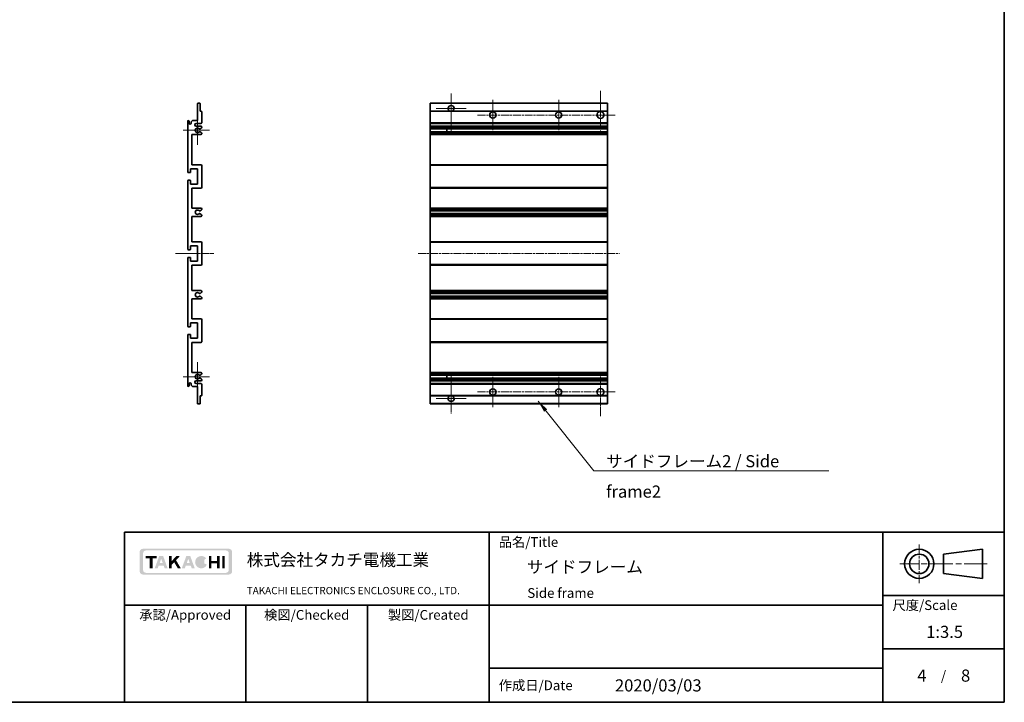
# Model space of a CAD drawing. Units: millimetres. Extents: x 1 to 8282, y 0 to 983.
# Drawn here: x 4405 to 5114, y 0 to 492 of the extents above; entities that cross this region are included whole.
import ezdxf
from ezdxf.enums import TextEntityAlignment as Align

# ---------------------------------------------------------------- set-up
doc = ezdxf.new("R2010")
doc.units = ezdxf.units.MM
doc.linetypes.add('CHAIN', pattern=[0.3543, 0.2362, -0.0295, 0.0591, -0.0295])
for name, color, linetype, lineweight in [('Border (ISO)', 7, 'Continuous', 35), ('Symbol (ISO)', 7, 'Continuous', 18), ('Symbol (ISO) @ 1', 7, 'Continuous', 18), ('Title (ISO)', 7, 'Continuous', 35), ('Visible (ISO)', 7, 'Continuous', 35), ('Visible Narrow (ISO)', 7, 'Continuous', 25)]:
    doc.layers.add(name, color=color, linetype=linetype, lineweight=lineweight)
for name, color, linetype, lineweight, true_color in [('Center Mark (ISO)', 7, 'Continuous', 18, 0x80ffff), ('Centerline (ISO)', 7, 'Continuous', 18, 0x80ffff), ('Hatch (ISO)', 1, 'Continuous', 18, 0xff0000)]:
    doc.layers.add(name, color=color, linetype=linetype, lineweight=lineweight, true_color=true_color)
doc.styles.add('Note Text (TK)', font='MS PGothic.ttf')
doc.styles.add('文字スタイル67', font='arial.ttf')
doc.dimstyles.new('Default - Method 1b (TK)$7', dxfattribs={"dimscale": 3, "dimtxt": 2.5, "dimasz": 2.5, "dimexe": 1, "dimexo": 1.5, "dimgap": 1, "dimtad": 1, "dimtoh": 1, "dimrnd": 1e-08, "dimdsep": 46, "dimtxsty": 'Note Text (TK)', "dimcen": 0.09, "dimdle": 5, "dimclrd": 256, "dimclre": 100, "dimclrt": 7, "dimadec": 1, "dimazin": 1, "dimtfac": 1, "dimtmove": 0, "dimatfit": 3, "dimfxl": 0, "dimtolj": 1, "dimlwd": -1, "dimlwe": -1, "dimarcsym": 0})

# ---------------------------------------------------------------- blocks, each defined once
blk = doc.blocks.new('図面枠 tk図枠')
at = {"layer": 'Border (ISO)'}
for p in [(405.5, 289), (14.5, 8)]:
    blk.add_line(p, (405.5, 8), dxfattribs=at)
blk = doc.blocks.new('表題欄 tk表題欄')
at = {"layer": 'Hatch (ISO)'}
h = blk.add_hatch(color=256, dxfattribs=at)
edge = h.paths.add_edge_path(flags=0)
edge.add_arc((95.58, 236.3), 0.596, 270, 360)
edge.add_line((96.17, 236.3), (96.17, 239.71))
edge.add_arc((95.58, 239.71), 0.596, 0, 90)
edge.add_line((95.58, 240.31), (79.14, 240.31))
edge.add_arc((79.14, 239.71), 0.596, 90, 180)
edge.add_line((78.54, 239.71), (78.54, 236.3))
edge.add_arc((79.14, 236.3), 0.596, 180, 270)
edge.add_line((79.14, 235.7), (95.58, 235.7))
edge = h.paths.add_edge_path()
edge.add_line((77.84, 239.96), (77.84, 236.05))
edge.add_arc((78.54, 236.05), 0.702, 180, 270)
edge.add_line((78.54, 235.35), (96.17, 235.35))
edge.add_arc((96.17, 236.05), 0.702, 270, 360)
edge.add_line((96.87, 236.05), (96.87, 239.96))
edge.add_arc((96.17, 239.96), 0.702, 0, 90)
edge.add_line((96.17, 240.66), (78.54, 240.66))
edge.add_arc((78.54, 239.96), 0.702, 90, 180)
for points in [[(79.07, 239.15), (79.07, 238.66), (79.92, 238.66), (79.92, 236.66), (80.51, 236.66), (80.51, 238.66), (81.36, 238.66), (81.36, 239.15)], [(85.68, 236.66), (84.94, 237.89), (84.42, 237.32), (84.42, 236.66), (83.9, 236.66), (83.9, 239.15), (84.42, 239.15), (84.42, 238.1), (85.39, 239.15), (86.11, 239.15), (85.32, 238.3), (86.3, 236.66)], [(92.09, 239.15), (92.09, 236.66), (92.61, 236.66), (92.61, 237.66), (93.77, 237.66), (93.77, 236.66), (94.29, 236.66), (94.29, 239.15), (93.77, 239.15), (93.77, 238.15), (92.61, 238.15), (92.61, 239.15)], [(94.84, 239.15), (94.84, 236.66), (95.36, 236.66), (95.36, 239.15)]]:
    blk.add_hatch(color=256, dxfattribs=at).paths.add_polyline_path(points)
h = blk.add_hatch(color=256, dxfattribs=at)
h.paths.add_polyline_path([(82.59, 237.71), (81.95, 237.71), (82.27, 238.58)], flags=0)
h.paths.add_polyline_path([(82.78, 237.2), (81.76, 237.2), (81.57, 236.66), (80.95, 236.66), (81.86, 239.15), (82.68, 239.15), (83.59, 236.66), (82.98, 236.66)])
h = blk.add_hatch(color=256, dxfattribs=at)
h.paths.add_polyline_path([(87.53, 237.71), (88.16, 237.71), (87.85, 238.58)], flags=0)
h.paths.add_polyline_path([(87.14, 236.66), (87.34, 237.2), (88.35, 237.2), (88.55, 236.66), (89.17, 236.66), (88.25, 239.15), (87.44, 239.15), (86.52, 236.66)])
h = blk.add_hatch(color=256, dxfattribs=at)
edge = h.paths.add_edge_path()
edge.add_arc((90.52, 237.9), 1.27, 38.5505, 336.582)
edge.add_line((91.69, 237.4), (91.17, 237.62))
edge.add_ellipse((90.52, 237.9), major_axis=(0, -0.8), ratio=0.867347, start_angle=124.651, end_angle=429.4109, ccw=False)
edge.add_line((91.09, 238.36), (91.52, 238.7))
at = {"layer": 'Title (ISO)'}
for p, q in [((74.71, 244.05), (255.71, 244.05)), ((74.71, 209.05), (74.71, 244.05)), ((149.71, 244.05), (149.71, 209.05)), ((230.71, 244.05), (230.71, 209.05)), ((255.71, 244.05), (255.71, 209.05)), ((243.21, 239.55), (251.21, 240.55)), ((243.21, 239.55), (243.21, 235.55)), ((251.21, 234.55), (251.21, 240.55)), ((243.21, 235.55), (251.21, 234.55)), ((230.71, 231.05), (255.71, 231.05)), ((74.71, 229.05), (230.71, 229.05)), ((99.71, 229.05), (99.71, 209.05)), ((124.71, 229.05), (124.71, 209.05)), ((230.71, 220.05), (255.71, 220.05)), ((149.71, 216.05), (230.71, 216.05)), ((255.71, 209.05), (74.71, 209.05))]:
    blk.add_line(p, q, dxfattribs=at)
at = {"layer": 'Title (ISO)', "color": 4, "linetype": 'CHAIN', "lineweight": 18, "ltscale": 8.88956, "true_color": 0x00ffff}
blk.add_line((238.21, 241.55), (238.21, 233.55), dxfattribs=at)
at = {"layer": 'Title (ISO)', "color": 4, "linetype": 'CHAIN', "lineweight": 18, "ltscale": 20.001633, "true_color": 0x00ffff}
blk.add_line((252.21, 237.55), (234.21, 237.55), dxfattribs=at)
at = {"layer": 'Title (ISO)'}
for radius in [3, 2]:
    blk.add_circle((238.21, 237.55), radius, dxfattribs=at)
at = {"layer": 'Title (ISO)', "color": 1, "true_color": 0xff0000, "char_height": 2, "line_spacing_factor": 1.5, "style": 'Note Text (TK)'}
for s, insert, attachment_point in [('\\fＭＳ Ｐゴシック|b0|i0;\\H2.0000;品名/Title', (151.71, 242.05), 4), ('\\fＭＳ Ｐゴシック|b0|i0;\\H2.0000;尺度/Scale', (232.71, 229.05), 4), ('\\fＭＳ Ｐゴシック|b0|i0;\\H2.0000;承認/Approved', (87.21, 227.05), 5), ('\\fＭＳ Ｐゴシック|b0|i0;\\H2.0000;検図/Checked', (112.21, 227.05), 5), ('\\fＭＳ Ｐゴシック|b0|i0;\\H2.0000;製図/Created', (137.21, 227.05), 5), ('\\fＭＳ Ｐゴシック|b0|i0;\\H2.0000;作成日/Date', (151.71, 212.55), 4)]:
    blk.add_mtext(s, dxfattribs=dict(at, insert=insert, attachment_point=attachment_point))
at = {"layer": 'Title (ISO)', "color": 7, "line_spacing_factor": 1.5, "style": 'Note Text (TK)'}
for s, insert, char_height, attachment_point in [('株式会社タカチ電機工業', (99.87, 238.05), 2.5, 4), ('\\fArial|b0|i0;\\H1.4986;TAKACHI ELECTRONICS ENCLOSURE CO., LTD.', (99.87, 232.05), 1.4986, 4), ('\\fＭＳ Ｐゴシック|b0|i0;\\H2.0000;/', (243.21, 214.55), 2, 5)]:
    blk.add_mtext(s, dxfattribs=dict(at, insert=insert, char_height=char_height, attachment_point=attachment_point))
at = {"layer": 'Title (ISO)', "color": 7}
for tag, p, height, style in [('<品名>_001', (157.54, 235.73), 2.5, 'Note Text (TK)'), ('<Title>_001', (157.49, 230.55), 2, '文字スタイル67'), ('<ページ_No.>_001', (237.95, 213.3), 2.5, 'Note Text (TK)'), ('<総ページ数>_001', (246.8, 213.3), 2.5, 'Note Text (TK)'), ('作成日_001', (175.62, 211.28), 2.5, 'Note Text (TK)')]:
    blk.add_attdef(tag, p, '', height=height, dxfattribs=dict(at, style=style))
at = {"layer": 'Title (ISO)', "color": 7, "style": 'Note Text (TK)'}
blk.add_attdef('<尺度>', text='', height=2.5, dxfattribs=at).set_placement((243.21, 223.55), align=Align.MIDDLE_CENTER)

msp = doc.modelspace()

# ---------------------------------------------------------------- linework, layer by layer
at = {"layer": 'Center Mark (ISO)', "linetype": 'CHAIN', "ltscale": 9.127675}
for p, q in [((4822.9431, 440.4569), (4822.9431, 411.7069)), ((4822.9431, 234.7069), (4822.9431, 205.9569))]:
    msp.add_line(p, q, dxfattribs=at)
at = {"layer": 'Center Mark (ISO)', "linetype": 'CHAIN', "ltscale": 9.00068}
for p, q in [((4715.4431, 438.5569), (4715.4431, 410.2069)), ((4715.4431, 236.2069), (4715.4431, 207.8569))]:
    msp.add_line(p, q, dxfattribs=at)
at = {"layer": 'Center Mark (ISO)', "linetype": 'CHAIN', "ltscale": 6.984632}
for p, q in [((4745.4431, 433.9569), (4745.4431, 411.9569)), ((4792.9431, 433.9569), (4792.9431, 411.9569)), ((4745.4431, 234.4569), (4745.4431, 212.4569)), ((4792.9431, 234.4569), (4792.9431, 212.4569))]:
    msp.add_line(p, q, dxfattribs=at)
at = {"layer": 'Center Mark (ISO)', "linetype": 'CHAIN', "ltscale": 6.889386}
for p, q in [((4726.2931, 427.7069), (4704.5931, 427.7069)), ((4726.2931, 218.7069), (4704.5931, 218.7069))]:
    msp.add_line(p, q, dxfattribs=at)
at = {"layer": 'Center Mark (ISO)', "linetype": 'CHAIN', "ltscale": 6.585233}
for p, q in [((4532.8426, 422.3279), (4532.8426, 401.5859)), ((4532.8426, 244.8279), (4532.8426, 224.0859))]:
    msp.add_line(p, q, dxfattribs=at)
at = {"layer": 'Center Mark (ISO)', "linetype": 'CHAIN', "ltscale": 6.070585}
for p, q in [((4541.5926, 411.9569), (4522.4716, 411.9569)), ((4541.5926, 234.4569), (4522.4716, 234.4569))]:
    msp.add_line(p, q, dxfattribs=at)
at = {"layer": 'Centerline (ISO)', "linetype": 'CHAIN', "ltscale": 23.990969}
for p, q in [((4734.4431, 422.9569), (4834.1931, 422.9569)), ((4691.6931, 323.2069), (4836.6931, 323.2069)), ((4734.4431, 223.4569), (4834.1931, 223.4569))]:
    msp.add_line(p, q, dxfattribs=at)
at = {"layer": 'Centerline (ISO)', "linetype": 'CHAIN', "ltscale": 8.730815}
msp.add_line((4517.0926, 323.2069), (4544.5926, 323.2069), dxfattribs=at)
at = {"layer": 'Visible (ISO)'}
for p, q in [((4532.8426, 418.9569), (4532.8426, 431.1569)), ((4533.1426, 431.4569), (4534.5426, 431.4569)), ((4534.8426, 431.1569), (4534.8426, 425.7069)), ((4534.8426, 425.7069), (4535.5426, 425.7069)), ((4535.8426, 425.4069), (4535.8426, 417.4569)), ((4700.4431, 431.1569), (4700.4431, 431.4569)), ((4827.9431, 431.4569), (4700.4431, 431.4569)), ((4700.4431, 431.1569), (4700.4431, 425.7069)), ((4700.4431, 425.4069), (4700.4431, 425.7069)), ((4714.8028, 425.7069), (4700.4431, 425.7069)), ((4700.4431, 425.4069), (4700.4431, 417.4569)), ((4827.9431, 425.7069), (4716.0834, 425.7069)), ((4827.9431, 431.4569), (4827.9431, 431.1569)), ((4827.9431, 425.7069), (4827.9431, 431.1569)), ((4827.9431, 425.7069), (4827.9431, 425.4069)), ((4827.9431, 417.4569), (4827.9431, 425.4069)), ((4525.8426, 381.9569), (4525.8426, 418.4569)), ((4526.8426, 418.4569), (4526.8426, 417.0569)), ((4528.1926, 417.9569), (4529.1926, 418.9569)), ((4529.1926, 418.9569), (4532.8426, 418.9569)), ((4528.1926, 417.0569), (4528.1926, 417.9569)), ((4535.3426, 416.9569), (4531.8426, 416.9569)), ((4531.8426, 414.9569), (4535.3426, 414.9569)), ((4534.4407, 412.9569), (4534.3123, 412.9569)), ((4535.5926, 413.5447), (4534.6907, 413.0239)), ((4535.8426, 414.4569), (4535.8426, 413.9777)), ((4700.4431, 416.9569), (4700.4431, 417.4569)), ((4700.4431, 416.9569), (4700.4431, 414.9569)), ((4827.9431, 416.9569), (4700.4431, 416.9569)), ((4700.4431, 414.4569), (4700.4431, 414.9569)), ((4827.9431, 414.9569), (4700.4431, 414.9569)), ((4700.4431, 414.4569), (4700.4431, 413.9777)), ((4700.4431, 413.5447), (4700.4431, 413.9777)), ((4700.4431, 413.5447), (4700.4431, 413.0239)), ((4700.4431, 412.9569), (4700.4431, 413.0239)), ((4827.9431, 412.9569), (4700.4431, 412.9569)), ((4700.4431, 410.9569), (4700.4431, 412.9569)), ((4712.2431, 412.9569), (4712.2431, 410.9569)), ((4712.2557, 412.9569), (4712.2557, 410.9569)), ((4827.9431, 417.4569), (4827.9431, 416.9569)), ((4827.9431, 414.9569), (4827.9431, 416.9569)), ((4827.9431, 414.9569), (4827.9431, 414.4569)), ((4827.9431, 413.9777), (4827.9431, 414.4569)), ((4827.9431, 413.9777), (4827.9431, 413.5447)), ((4827.9431, 413.0239), (4827.9431, 413.5447)), ((4827.9431, 413.0239), (4827.9431, 412.9569)), ((4827.9431, 410.9569), (4827.9431, 412.9569)), ((4528.8426, 408.9569), (4528.8426, 387.2069)), ((4535.3426, 408.9569), (4528.8426, 408.9569)), ((4534.3123, 410.9569), (4534.4407, 410.9569)), ((4534.6907, 410.89), (4535.5926, 410.3692)), ((4535.8426, 409.9362), (4535.8426, 409.4569)), ((4700.4431, 410.89), (4700.4431, 410.9569)), ((4827.9431, 410.9569), (4700.4431, 410.9569)), ((4700.4431, 410.89), (4700.4431, 410.3692)), ((4700.4431, 409.9362), (4700.4431, 410.3692)), ((4700.4431, 409.9362), (4700.4431, 409.4569)), ((4700.4431, 408.9569), (4700.4431, 409.4569)), ((4700.4431, 408.9569), (4700.4431, 387.2069)), ((4827.9431, 408.9569), (4700.4431, 408.9569)), ((4827.9431, 410.9569), (4827.9431, 410.89)), ((4827.9431, 410.3692), (4827.9431, 410.89)), ((4827.9431, 410.3692), (4827.9431, 409.9362)), ((4827.9431, 409.4569), (4827.9431, 409.9362)), ((4827.9431, 409.4569), (4827.9431, 408.9569)), ((4827.9431, 387.2069), (4827.9431, 408.9569)), ((4527.8426, 384.2069), (4527.8426, 381.7569)), ((4532.8426, 384.2069), (4527.8426, 384.2069)), ((4528.8426, 387.2069), (4535.3426, 387.2069)), ((4532.8426, 373.2069), (4532.8426, 384.2069)), ((4535.8426, 386.7069), (4535.8426, 370.7069)), ((4700.4431, 386.7069), (4700.4431, 387.2069)), ((4827.9431, 387.2069), (4700.4431, 387.2069)), ((4700.4431, 386.7069), (4700.4431, 370.7069)), ((4827.9431, 387.2069), (4827.9431, 386.7069)), ((4827.9431, 370.7069), (4827.9431, 386.7069)), ((4527.5426, 381.4569), (4526.3426, 381.4569)), ((4526.3426, 375.9569), (4527.5426, 375.9569)), ((4525.8426, 326.4569), (4525.8426, 375.4569)), ((4527.8426, 375.6569), (4527.8426, 373.2069)), ((4527.8426, 373.2069), (4532.8426, 373.2069)), ((4528.8426, 370.2069), (4528.8426, 355.9569)), ((4535.3426, 370.2069), (4528.8426, 370.2069)), ((4700.4431, 370.2069), (4700.4431, 370.7069)), ((4700.4431, 370.2069), (4700.4431, 355.9569)), ((4827.9431, 370.2069), (4700.4431, 370.2069)), ((4827.9431, 370.7069), (4827.9431, 370.2069)), ((4827.9431, 355.9569), (4827.9431, 370.2069)), ((4528.8426, 355.9569), (4535.3426, 355.9569)), ((4535.5926, 354.5447), (4534.6907, 354.0239)), ((4535.8426, 355.4569), (4535.8426, 354.9777)), ((4700.4431, 355.4569), (4700.4431, 355.9569)), ((4827.9431, 355.9569), (4700.4431, 355.9569)), ((4700.4431, 355.4569), (4700.4431, 354.9777)), ((4700.4431, 354.5447), (4700.4431, 354.9777)), ((4700.4431, 354.5447), (4700.4431, 354.0239)), ((4827.9431, 355.9569), (4827.9431, 355.4569)), ((4827.9431, 354.9777), (4827.9431, 355.4569)), ((4827.9431, 354.9777), (4827.9431, 354.5447)), ((4827.9431, 354.0239), (4827.9431, 354.5447)), ((4528.8426, 349.9569), (4528.8426, 331.7069)), ((4535.3426, 349.9569), (4528.8426, 349.9569)), ((4534.4407, 353.9569), (4534.3123, 353.9569)), ((4534.3123, 351.9569), (4534.4407, 351.9569)), ((4534.6907, 351.89), (4535.5926, 351.3692)), ((4535.8426, 350.9362), (4535.8426, 350.4569)), ((4700.4431, 353.9569), (4700.4431, 354.0239)), ((4700.4431, 353.9569), (4700.4431, 351.9569)), ((4827.9431, 353.9569), (4700.4431, 353.9569)), ((4700.4431, 351.89), (4700.4431, 351.9569)), ((4827.9431, 351.9569), (4700.4431, 351.9569)), ((4700.4431, 351.89), (4700.4431, 351.3692)), ((4700.4431, 350.9362), (4700.4431, 351.3692)), ((4700.4431, 350.9362), (4700.4431, 350.4569)), ((4700.4431, 349.9569), (4700.4431, 350.4569)), ((4700.4431, 349.9569), (4700.4431, 331.7069)), ((4827.9431, 349.9569), (4700.4431, 349.9569)), ((4827.9431, 354.0239), (4827.9431, 353.9569)), ((4827.9431, 351.9569), (4827.9431, 353.9569)), ((4827.9431, 351.9569), (4827.9431, 351.89)), ((4827.9431, 351.3692), (4827.9431, 351.89)), ((4827.9431, 351.3692), (4827.9431, 350.9362)), ((4827.9431, 350.4569), (4827.9431, 350.9362)), ((4827.9431, 350.4569), (4827.9431, 349.9569)), ((4827.9431, 331.7069), (4827.9431, 349.9569)), ((4527.8426, 328.7069), (4527.8426, 326.2569)), ((4532.8426, 328.7069), (4527.8426, 328.7069)), ((4528.8426, 331.7069), (4535.3426, 331.7069)), ((4532.8426, 317.7069), (4532.8426, 328.7069)), ((4535.8426, 331.2069), (4535.8426, 315.2069)), ((4700.4431, 331.2069), (4700.4431, 331.7069)), ((4827.9431, 331.7069), (4700.4431, 331.7069)), ((4700.4431, 331.2069), (4700.4431, 315.2069)), ((4827.9431, 331.7069), (4827.9431, 331.2069)), ((4827.9431, 315.2069), (4827.9431, 331.2069)), ((4525.8426, 270.9569), (4525.8426, 319.9569)), ((4527.5426, 325.9569), (4526.3426, 325.9569)), ((4526.3426, 320.4569), (4527.5426, 320.4569)), ((4527.8426, 320.1569), (4527.8426, 317.7069)), ((4527.8426, 317.7069), (4532.8426, 317.7069)), ((4528.8426, 314.7069), (4528.8426, 296.4569)), ((4535.3426, 314.7069), (4528.8426, 314.7069)), ((4700.4431, 314.7069), (4700.4431, 315.2069)), ((4700.4431, 314.7069), (4700.4431, 296.4569)), ((4827.9431, 314.7069), (4700.4431, 314.7069)), ((4827.9431, 315.2069), (4827.9431, 314.7069)), ((4827.9431, 296.4569), (4827.9431, 314.7069)), ((4528.8426, 296.4569), (4535.3426, 296.4569)), ((4534.4407, 294.4569), (4534.3123, 294.4569)), ((4534.3123, 292.4569), (4534.4407, 292.4569)), ((4535.5926, 295.0447), (4534.6907, 294.5239)), ((4534.6907, 292.39), (4535.5926, 291.8692)), ((4535.8426, 295.9569), (4535.8426, 295.4777)), ((4535.8426, 291.4362), (4535.8426, 290.9569)), ((4700.4431, 295.9569), (4700.4431, 296.4569)), ((4827.9431, 296.4569), (4700.4431, 296.4569)), ((4700.4431, 295.9569), (4700.4431, 295.4777)), ((4700.4431, 295.0447), (4700.4431, 295.4777)), ((4700.4431, 295.0447), (4700.4431, 294.5239)), ((4700.4431, 294.4569), (4700.4431, 294.5239)), ((4700.4431, 294.4569), (4700.4431, 292.4569)), ((4827.9431, 294.4569), (4700.4431, 294.4569)), ((4700.4431, 292.39), (4700.4431, 292.4569)), ((4827.9431, 292.4569), (4700.4431, 292.4569)), ((4700.4431, 292.39), (4700.4431, 291.8692)), ((4700.4431, 291.4362), (4700.4431, 291.8692)), ((4700.4431, 291.4362), (4700.4431, 290.9569)), ((4700.4431, 290.4569), (4700.4431, 290.9569)), ((4827.9431, 296.4569), (4827.9431, 295.9569)), ((4827.9431, 295.4777), (4827.9431, 295.9569)), ((4827.9431, 295.4777), (4827.9431, 295.0447)), ((4827.9431, 294.5239), (4827.9431, 295.0447)), ((4827.9431, 294.5239), (4827.9431, 294.4569)), ((4827.9431, 292.4569), (4827.9431, 294.4569)), ((4827.9431, 292.4569), (4827.9431, 292.39)), ((4827.9431, 291.8692), (4827.9431, 292.39)), ((4827.9431, 291.8692), (4827.9431, 291.4362)), ((4827.9431, 290.9569), (4827.9431, 291.4362)), ((4827.9431, 290.9569), (4827.9431, 290.4569)), ((4528.8426, 290.4569), (4528.8426, 276.2069)), ((4535.3426, 290.4569), (4528.8426, 290.4569)), ((4700.4431, 290.4569), (4700.4431, 276.2069)), ((4827.9431, 290.4569), (4700.4431, 290.4569)), ((4827.9431, 276.2069), (4827.9431, 290.4569)), ((4527.5426, 270.4569), (4526.3426, 270.4569)), ((4527.8426, 273.2069), (4527.8426, 270.7569)), ((4532.8426, 273.2069), (4527.8426, 273.2069)), ((4528.8426, 276.2069), (4535.3426, 276.2069)), ((4532.8426, 262.2069), (4532.8426, 273.2069)), ((4535.8426, 275.7069), (4535.8426, 259.7069)), ((4700.4431, 275.7069), (4700.4431, 276.2069)), ((4827.9431, 276.2069), (4700.4431, 276.2069)), ((4700.4431, 275.7069), (4700.4431, 259.7069)), ((4827.9431, 276.2069), (4827.9431, 275.7069)), ((4827.9431, 259.7069), (4827.9431, 275.7069)), ((4525.8426, 227.9569), (4525.8426, 264.4569)), ((4526.3426, 264.9569), (4527.5426, 264.9569)), ((4527.8426, 264.6569), (4527.8426, 262.2069)), ((4527.8426, 262.2069), (4532.8426, 262.2069)), ((4528.8426, 259.2069), (4528.8426, 237.4569)), ((4535.3426, 259.2069), (4528.8426, 259.2069)), ((4700.4431, 259.2069), (4700.4431, 259.7069)), ((4700.4431, 259.2069), (4700.4431, 237.4569)), ((4827.9431, 259.2069), (4700.4431, 259.2069)), ((4827.9431, 259.7069), (4827.9431, 259.2069)), ((4827.9431, 237.4569), (4827.9431, 259.2069)), ((4528.8426, 237.4569), (4535.3426, 237.4569)), ((4534.4407, 235.4569), (4534.3123, 235.4569)), ((4535.5926, 236.0447), (4534.6907, 235.5239)), ((4535.8426, 236.9569), (4535.8426, 236.4777)), ((4700.4431, 236.9569), (4700.4431, 237.4569)), ((4827.9431, 237.4569), (4700.4431, 237.4569)), ((4700.4431, 236.9569), (4700.4431, 236.4777)), ((4700.4431, 236.0447), (4700.4431, 236.4777)), ((4700.4431, 236.0447), (4700.4431, 235.5239)), ((4700.4431, 235.4569), (4700.4431, 235.5239)), ((4700.4431, 233.4569), (4700.4431, 235.4569)), ((4827.9431, 235.4569), (4700.4431, 235.4569)), ((4712.2431, 235.4569), (4712.2431, 233.4569)), ((4712.2557, 235.4569), (4712.2557, 233.4569)), ((4827.9431, 237.4569), (4827.9431, 236.9569)), ((4827.9431, 236.4777), (4827.9431, 236.9569)), ((4827.9431, 236.4777), (4827.9431, 236.0447)), ((4827.9431, 235.5239), (4827.9431, 236.0447)), ((4827.9431, 235.5239), (4827.9431, 235.4569)), ((4827.9431, 233.4569), (4827.9431, 235.4569)), ((4526.8426, 229.3569), (4526.8426, 227.9569)), ((4528.1926, 228.4569), (4528.1926, 229.3569)), ((4529.1926, 227.4569), (4528.1926, 228.4569)), ((4532.8426, 227.4569), (4529.1926, 227.4569)), ((4535.3426, 231.4569), (4531.8426, 231.4569)), ((4531.8426, 229.4569), (4535.3426, 229.4569)), ((4532.8426, 215.2569), (4532.8426, 227.4569)), ((4534.3123, 233.4569), (4534.4407, 233.4569)), ((4534.6907, 233.39), (4535.5926, 232.8692)), ((4535.8426, 232.4362), (4535.8426, 231.9569)), ((4535.8426, 228.9569), (4535.8426, 221.0069)), ((4700.4431, 233.39), (4700.4431, 233.4569)), ((4827.9431, 233.4569), (4700.4431, 233.4569)), ((4700.4431, 233.39), (4700.4431, 232.8692)), ((4700.4431, 232.4362), (4700.4431, 232.8692)), ((4700.4431, 232.4362), (4700.4431, 231.9569)), ((4700.4431, 231.4569), (4700.4431, 231.9569)), ((4700.4431, 231.4569), (4700.4431, 229.4569)), ((4827.9431, 231.4569), (4700.4431, 231.4569)), ((4700.4431, 228.9569), (4700.4431, 229.4569)), ((4827.9431, 229.4569), (4700.4431, 229.4569)), ((4700.4431, 228.9569), (4700.4431, 221.0069)), ((4827.9431, 233.4569), (4827.9431, 233.39)), ((4827.9431, 232.8692), (4827.9431, 233.39)), ((4827.9431, 232.8692), (4827.9431, 232.4362)), ((4827.9431, 231.9569), (4827.9431, 232.4362)), ((4827.9431, 231.9569), (4827.9431, 231.4569)), ((4827.9431, 229.4569), (4827.9431, 231.4569)), ((4827.9431, 229.4569), (4827.9431, 228.9569)), ((4827.9431, 221.0069), (4827.9431, 228.9569)), ((4534.8426, 220.7069), (4534.8426, 215.2569)), ((4535.5426, 220.7069), (4534.8426, 220.7069)), ((4700.4431, 220.7069), (4700.4431, 221.0069)), ((4700.4431, 220.7069), (4700.4431, 215.2569)), ((4714.8028, 220.7069), (4700.4431, 220.7069)), ((4827.9431, 220.7069), (4716.0834, 220.7069)), ((4827.9431, 221.0069), (4827.9431, 220.7069)), ((4827.9431, 215.2569), (4827.9431, 220.7069)), ((4534.5426, 214.9569), (4533.1426, 214.9569)), ((4700.4431, 214.9569), (4700.4431, 215.2569)), ((4827.9431, 214.9569), (4700.4431, 214.9569)), ((4827.9431, 215.2569), (4827.9431, 214.9569))]:
    msp.add_line(p, q, dxfattribs=at)
for centre in [(4745.4431, 422.9569), (4792.9431, 422.9569), (4745.4431, 223.4569), (4792.9431, 223.4569)]:
    msp.add_circle(centre, 2.25, dxfattribs=at)
for centre, radius, start, end in [((4533.1426, 431.1569), 0.3, 90, 180), ((4534.5426, 431.1569), 0.3, 0, 90), ((4535.5426, 425.4069), 0.3, 0, 90), ((4715.4431, 427.7069), 2.1, 287.7527902, 252.2472098), ((4822.9431, 422.9569), 2.5, 101.478341, 78.521659), ((4526.3426, 418.4569), 0.5, 0, 180), ((4527.5176, 417.1366), 0.6797, 186.7329213, 353.2670787), ((4531.8426, 415.9569), 1, 90, 270), ((4532.8426, 411.9569), 1.621, 41.13088, 318.86912), ((4532.8426, 411.9569), 1.6, 45.5846914, 314.4153086), ((4534.3123, 413.4569), 0.5, 240.1663074, 270), ((4534.4407, 413.4569), 0.5, 270, 300), ((4535.3426, 417.4569), 0.5, 270, 0), ((4535.3426, 414.4569), 0.5, 0, 90), ((4535.3426, 413.9777), 0.5, 300, 0), ((4534.3123, 410.4569), 0.5, 90, 119.8336926), ((4534.4407, 410.4569), 0.5, 60, 90), ((4535.3426, 409.4569), 0.5, 270, 0), ((4535.3426, 409.9362), 0.5, 0, 60), ((4535.3426, 386.7069), 0.5, 0, 90), ((4526.3426, 381.9569), 0.5, 180, 270), ((4526.3426, 375.4569), 0.5, 90, 180), ((4527.5426, 381.7569), 0.3, 270, 0), ((4527.5426, 375.6569), 0.3, 0, 90), ((4535.3426, 370.7069), 0.5, 270, 0), ((4532.8426, 352.9569), 1.6, 45.5846914, 314.4153086), ((4535.3426, 355.4569), 0.5, 0, 90), ((4535.3426, 354.9777), 0.5, 300, 0), ((4534.3123, 354.4569), 0.5, 225.5846914, 270), ((4534.3123, 351.4569), 0.5, 90, 134.4153086), ((4534.4407, 354.4569), 0.5, 270, 300), ((4534.4407, 351.4569), 0.5, 60, 90), ((4535.3426, 350.4569), 0.5, 270, 0), ((4535.3426, 350.9362), 0.5, 0, 60), ((4526.3426, 326.4569), 0.5, 180, 270), ((4527.5426, 326.2569), 0.3, 270, 0), ((4535.3426, 331.2069), 0.5, 0, 90), ((4526.3426, 319.9569), 0.5, 90, 180), ((4527.5426, 320.1569), 0.3, 0, 90), ((4535.3426, 315.2069), 0.5, 270, 0), ((4532.8426, 293.4569), 1.6, 45.5846914, 314.4153086), ((4534.3123, 294.9569), 0.5, 225.5846914, 270), ((4534.3123, 291.9569), 0.5, 90, 134.4153086), ((4534.4407, 294.9569), 0.5, 270, 300), ((4534.4407, 291.9569), 0.5, 60, 90), ((4535.3426, 295.9569), 0.5, 0, 90), ((4535.3426, 290.9569), 0.5, 270, 0), ((4535.3426, 295.4777), 0.5, 300, 0), ((4535.3426, 291.4362), 0.5, 0, 60), ((4526.3426, 270.9569), 0.5, 180, 270), ((4527.5426, 270.7569), 0.3, 270, 0), ((4535.3426, 275.7069), 0.5, 0, 90), ((4526.3426, 264.4569), 0.5, 90, 180), ((4527.5426, 264.6569), 0.3, 0, 90), ((4535.3426, 259.7069), 0.5, 270, 0), ((4532.8426, 234.4569), 1.621, 41.13088, 318.86912), ((4532.8426, 234.4569), 1.6, 45.5846914, 314.4153086), ((4534.3123, 235.9569), 0.5, 240.1663074, 270), ((4534.4407, 235.9569), 0.5, 270, 300), ((4535.3426, 236.9569), 0.5, 0, 90), ((4535.3426, 236.4777), 0.5, 300, 0), ((4526.3426, 227.9569), 0.5, 180, 0), ((4527.5176, 229.2773), 0.6797, 6.7329213, 173.2670787), ((4531.8426, 230.4569), 1, 90, 270), ((4534.3123, 232.9569), 0.5, 90, 119.8336926), ((4534.4407, 232.9569), 0.5, 60, 90), ((4535.3426, 231.9569), 0.5, 270, 0), ((4535.3426, 228.9569), 0.5, 0, 90), ((4535.3426, 232.4362), 0.5, 0, 60), ((4535.5426, 221.0069), 0.3, 270, 0), ((4715.4431, 218.7069), 2.1, 107.7527902, 72.2472098), ((4822.9431, 223.4569), 2.5, 281.478341, 258.521659), ((4533.1426, 215.2569), 0.3, 180, 270), ((4534.5426, 215.2569), 0.3, 270, 0)]:
    msp.add_arc(centre, radius, start, end, dxfattribs=at)
for points, knots in [([(4716.0834, 425.7069), (4716.0834, 425.7069), (4716.0789, 425.7055), (4716.0632, 425.7006), (4716.052, 425.6971), (4716.0251, 425.6891), (4716.0042, 425.6832), (4715.9442, 425.6671), (4715.8898, 425.6544), (4715.7219, 425.6219), (4715.5704, 425.6069), (4715.3159, 425.6069), (4715.1643, 425.6219), (4714.9964, 425.6544), (4714.9421, 425.6671), (4714.8821, 425.6832), (4714.8612, 425.6891), (4714.8343, 425.6971), (4714.8231, 425.7006), (4714.8073, 425.7055), (4714.8028, 425.7069), (4714.8028, 425.7069)], [-0.138483255, -0.138483255, -0.138483255, -0.138483255, -0.133571418, -0.133571418, -0.128659582, -0.128659582, -0.122121983, -0.122121983, -0.107412624, -0.107412624, -0.069241628, -0.069241628, -0.031070631, -0.031070631, -0.016361272, -0.016361272, -0.009823674, -0.009823674, -0.004911837, -0.004911837, 0, 0, 0, 0]), ([(4822.4456, 425.4069), (4822.6127, 425.4409), (4822.7863, 425.4569), (4823.0999, 425.4569), (4823.2736, 425.4409), (4823.4406, 425.4069)], [0.3678554041, 0.3678554041, 0.3678554041, 0.3678554041, 0.4148988186, 0.4148988186, 0.4619422332, 0.4619422332, 0.4619422332, 0.4619422332]), ([(4714.8028, 220.7069), (4714.8028, 220.7069), (4714.8073, 220.7084), (4714.8231, 220.7133), (4714.8343, 220.7168), (4714.8612, 220.7248), (4714.8821, 220.7307), (4714.9421, 220.7467), (4714.9964, 220.7594), (4715.1643, 220.792), (4715.3159, 220.8069), (4715.5704, 220.8069), (4715.7219, 220.792), (4715.8898, 220.7594), (4715.9442, 220.7467), (4716.0042, 220.7307), (4716.0251, 220.7248), (4716.052, 220.7168), (4716.0632, 220.7133), (4716.0789, 220.7084), (4716.0834, 220.7069), (4716.0834, 220.7069)], [-0.138483255, -0.138483255, -0.138483255, -0.138483255, -0.133571418, -0.133571418, -0.128659582, -0.128659582, -0.122121983, -0.122121983, -0.107412624, -0.107412624, -0.069241628, -0.069241628, -0.031070631, -0.031070631, -0.016361272, -0.016361272, -0.009823674, -0.009823674, -0.004911837, -0.004911837, 0, 0, 0, 0]), ([(4823.4406, 221.0069), (4823.2736, 220.973), (4823.0999, 220.9569), (4822.7863, 220.9569), (4822.6127, 220.973), (4822.4456, 221.0069)], [0.3678554041, 0.3678554041, 0.3678554041, 0.3678554041, 0.4148988186, 0.4148988186, 0.4619422332, 0.4619422332, 0.4619422332, 0.4619422332])]:
    msp.add_open_spline(points, degree=3, knots=knots, dxfattribs=at)
for points in [[(4533.9624, 413.0998), (4533.9918, 413.071), (4534.0264, 413.0445), (4534.0636, 413.0232)], [(4534.0636, 410.8907), (4534.0264, 410.8693), (4533.9918, 410.8429), (4533.9624, 410.8141)], [(4533.9624, 235.5998), (4533.9918, 235.571), (4534.0264, 235.5445), (4534.0636, 235.5232)], [(4534.0636, 233.3907), (4534.0264, 233.3693), (4533.9918, 233.3429), (4533.9624, 233.3141)]]:
    msp.add_open_spline(points, degree=3, dxfattribs=at)
at = {"layer": 'Visible Narrow (ISO)'}
for p, q in [((4827.9431, 431.1569), (4700.4431, 431.1569)), ((4822.4456, 425.4069), (4700.4431, 425.4069)), ((4827.9431, 425.4069), (4823.4406, 425.4069)), ((4827.9431, 417.4569), (4700.4431, 417.4569)), ((4827.9431, 414.4569), (4700.4431, 414.4569)), ((4827.9431, 413.9777), (4700.4431, 413.9777)), ((4827.9431, 413.5447), (4700.4431, 413.5447)), ((4827.9431, 413.0239), (4700.4431, 413.0239)), ((4827.9431, 410.89), (4700.4431, 410.89)), ((4827.9431, 410.3692), (4700.4431, 410.3692)), ((4827.9431, 409.9362), (4700.4431, 409.9362)), ((4827.9431, 409.4569), (4700.4431, 409.4569)), ((4827.9431, 386.7069), (4700.4431, 386.7069)), ((4827.9431, 370.7069), (4700.4431, 370.7069)), ((4827.9431, 355.4569), (4700.4431, 355.4569)), ((4827.9431, 354.9777), (4700.4431, 354.9777)), ((4827.9431, 354.5447), (4700.4431, 354.5447)), ((4827.9431, 354.0239), (4700.4431, 354.0239)), ((4827.9431, 351.89), (4700.4431, 351.89)), ((4827.9431, 351.3692), (4700.4431, 351.3692)), ((4827.9431, 350.9362), (4700.4431, 350.9362)), ((4827.9431, 350.4569), (4700.4431, 350.4569)), ((4827.9431, 331.2069), (4700.4431, 331.2069)), ((4827.9431, 315.2069), (4700.4431, 315.2069)), ((4827.9431, 295.9569), (4700.4431, 295.9569)), ((4827.9431, 295.4777), (4700.4431, 295.4777)), ((4827.9431, 295.0447), (4700.4431, 295.0447)), ((4827.9431, 294.5239), (4700.4431, 294.5239)), ((4827.9431, 292.39), (4700.4431, 292.39)), ((4827.9431, 291.8692), (4700.4431, 291.8692)), ((4827.9431, 291.4362), (4700.4431, 291.4362)), ((4827.9431, 290.9569), (4700.4431, 290.9569)), ((4827.9431, 275.7069), (4700.4431, 275.7069)), ((4827.9431, 259.7069), (4700.4431, 259.7069)), ((4827.9431, 236.9569), (4700.4431, 236.9569)), ((4827.9431, 236.4777), (4700.4431, 236.4777)), ((4827.9431, 236.0447), (4700.4431, 236.0447)), ((4827.9431, 235.5239), (4700.4431, 235.5239)), ((4827.9431, 233.39), (4700.4431, 233.39)), ((4827.9431, 232.8692), (4700.4431, 232.8692)), ((4827.9431, 232.4362), (4700.4431, 232.4362)), ((4827.9431, 231.9569), (4700.4431, 231.9569)), ((4827.9431, 228.9569), (4700.4431, 228.9569)), ((4822.4456, 221.0069), (4700.4431, 221.0069)), ((4827.9431, 221.0069), (4823.4406, 221.0069)), ((4827.9431, 215.2569), (4700.4431, 215.2569))]:
    msp.add_line(p, q, dxfattribs=at)

# ---------------------------------------------------------------- block references
at = {"xscale": 3.5, "yscale": 3.5, "zscale": 3.5}
msp.add_blockref('図面枠 tk図枠', (3694.4688, -28.0935), dxfattribs=at)
ref = msp.add_blockref('表題欄 tk表題欄', (4218.738, -731.7781), dxfattribs=dict(xscale=3.5, yscale=3.5, zscale=3.5))
ref.add_attrib('<品名>_001', 'サイドフレーム', (4769.9731, 93.084), dxfattribs={"layer": 'Title (ISO)', "color": 7, "height": 8.75, "style": 'Note Text (TK)'})
ref.add_attrib('<尺度>_001', '1:3.5', (5057.4902, 46.2815), dxfattribs={"layer": 'Title (ISO)', "color": 7, "height": 8.75, "style": 'Note Text (TK)'})
ref.add_attrib('作成日_001', '2020/03/03', (4833.4007, 7.7069), dxfattribs={"layer": 'Title (ISO)', "color": 7, "height": 8.75, "style": 'Note Text (TK)'})
ref.add_attrib('<Title>_001', 'Side frame', (4770.2796, 75.1565), dxfattribs={"layer": 'Title (ISO)', "color": 7, "height": 7, "style": '文字スタイル67'})
ref.add_attrib('<ページ_No.>_001', '4', (5051.0122, 14.7815), dxfattribs={"layer": 'Title (ISO)', "color": 7, "height": 8.75, "style": 'Note Text (TK)'})
ref.add_attrib('<総ページ数>_001', '8', (5082.537, 14.7815), dxfattribs={"layer": 'Title (ISO)', "color": 7, "height": 8.75, "style": 'Note Text (TK)'})

# ---------------------------------------------------------------- texts
at = {"layer": 'Symbol (ISO)', "color": 7, "insert": (4827.0318, 177.9573), "char_height": 8.75, "width": 166.505847, "attachment_point": 1, "line_spacing_factor": 1.5, "style": 'Note Text (TK)'}
msp.add_mtext('{\\fＭＳ Ｐゴシック|b0|i0;サイドフレーム2 / Side frame2}', dxfattribs=at)

# ---------------------------------------------------------------- leaders
at = {"layer": 'Symbol (ISO) @ 1', "color": 100, "true_color": 0x00ff40, "annotation_type": 0, "has_hookline": 1, "hookline_direction": 0, "text_width": 160.3835}
msp.add_leader([(4778.0822, 216.947), (4818.2818, 166.6163), (4827.0318, 166.6163)], dimstyle='Default - Method 1b (TK)$7', override={"dimscale": 1, "dimtxt": 8.75, "dimasz": 8.75, "dimgap": 0, "dimtad": 1}, dxfattribs=at)

doc.saveas('drawing.dxf')
